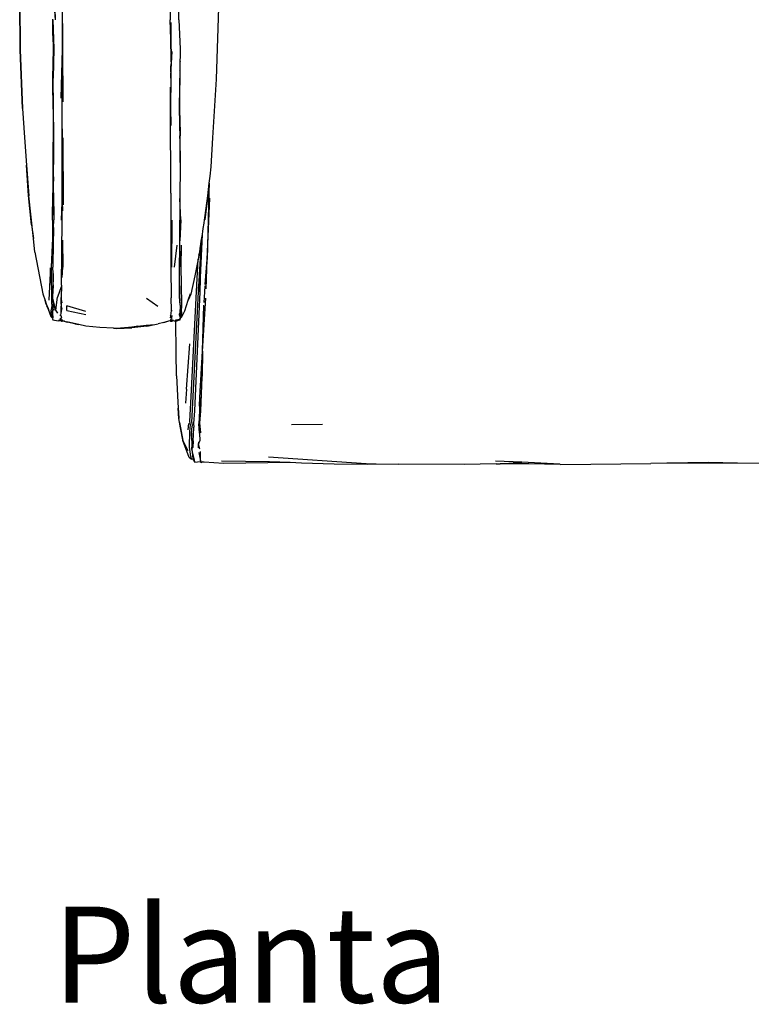
# Model space of a CAD drawing. Units: millimetres. Extents: x 836 to 4169, y 34 to 1669.
# Drawn here: x 837 to 1206, y 34 to 531 of the extents above; entities that cross this region are included whole.
import ezdxf

# ---------------------------------------------------------------- set-up
doc = ezdxf.new("R2010")
doc.units = ezdxf.units.MM
doc.layers.add('Edges', color=7, linetype='Continuous')
doc.styles.get("Standard").update_dxf_attribs({"font": 'verdana.ttf'})

# ---------------------------------------------------------------- blocks, each defined once
blk = doc.blocks.new('salon sink chair PL')
at = {"layer": 'Edges'}
for p, q in [((1255.34, -104.59), (1255.05, -148.8)), ((1259.44, -148.74), (1259.76, -104.53)), ((1197.22, -148.78), (1196, -119.27)), ((1200.32, -119.34), (1200.74, -163.57)), ((1197.22, -148.78), (1196.1, -134.01)), ((1278.36, -178.78), (1279.74, -134.46)), ((1179.1, -139.72), (1179.37, -164.01)), ((1179.4, -164), (1179.1, -139.72)), ((1195.6, -148.49), (1195.59, -148.75)), ((1195.59, -148.75), (1195.85, -156.78)), ((1195.83, -148.75), (1195.83, -148.47)), ((1195.83, -148.75), (1196.27, -163.49)), ((1196.37, -163.48), (1195.83, -148.75)), ((1195.85, -156.78), (1195.83, -148.75)), ((1255.51, -163.53), (1255.05, -148.8)), ((1259.44, -148.74), (1259.97, -163.48)), ((1200.74, -163.57), (1200.68, -150.46)), ((1255.54, -158.49), (1255.59, -150.14)), ((1195.85, -156.78), (1196.06, -163.49)), ((1255.18, -157.09), (1255.3, -169.95)), ((1255.51, -163.53), (1255.54, -158.49)), ((1196.06, -163.49), (1195.73, -178.22)), ((1196.37, -163.48), (1195.98, -178.22)), ((1196.27, -163.49), (1195.98, -178.22)), ((1200.01, -188.25), (1200.74, -163.57)), ((1200.74, -163.57), (1200.34, -193.04)), ((1200.74, -163.57), (1200.8, -190.1)), ((1255.42, -163.52), (1255.47, -164.62)), ((1255.5, -163.77), (1255.47, -163.52)), ((1255.5, -163.77), (1255.47, -164.62)), ((1255.51, -163.53), (1255.5, -163.77)), ((1259.97, -163.48), (1259.48, -192.95)), ((1179.4, -164), (1179.37, -164.01)), ((1179.37, -164.01), (1180.55, -193.54)), ((1180.55, -193.54), (1179.4, -164)), ((1255.39, -176.81), (1255.97, -164.71)), ((1255.45, -164.95), (1255.39, -176.81)), ((1255.47, -164.62), (1255.45, -164.95)), ((1255.23, -172.03), (1255.33, -178.26)), ((1260.03, -171.98), (1260.02, -171.8)), ((1260.07, -169.68), (1260.07, -169.86)), ((1195.73, -178.22), (1195.81, -186.88)), ((1195.81, -186.88), (1195.89, -178.22)), ((1196.26, -207.58), (1195.98, -178.22)), ((1255.33, -178.26), (1255.16, -193.01)), ((1255.33, -178.26), (1255.37, -177.36)), ((1255.37, -177.36), (1255.39, -176.81)), ((1255.37, -177.36), (1255.38, -178.24)), ((1259.89, -178.2), (1259.53, -192.93)), ((1259.83, -189.99), (1259.89, -178.2)), ((1259.97, -174.69), (1259.96, -174.41)), ((1254.94, -182.76), (1255.05, -199.97)), ((1276.59, -208.25), (1278.36, -178.78)), ((1195.81, -186.88), (1195.93, -201.06)), ((1180.55, -193.54), (1181.46, -208.18)), ((1196.01, -193.58), (1195.93, -201.06)), ((1200.34, -193.04), (1200.42, -214.46)), ((1255.38, -236.16), (1255.16, -193.01)), ((1255.22, -192.98), (1255.41, -202.17)), ((1259.48, -192.95), (1259.71, -201.32)), ((1259.53, -192.93), (1259.71, -201.32)), ((1259.74, -192.74), (1259.71, -201.32)), ((1259.74, -192.74), (1259.83, -189.99)), ((1259.74, -192.74), (1259.89, -201.17)), ((1259.82, -192.93), (1259.83, -189.99)), ((1259.92, -197.74), (1259.82, -192.93)), ((1259.92, -197.74), (1259.89, -201.17)), ((1260.03, -202.94), (1259.92, -197.74)), ((1195.93, -201.06), (1195.98, -205.94)), ((1196, -203.14), (1195.98, -205.94)), ((1259.71, -201.32), (1259.7, -202.1)), ((1259.7, -202.1), (1259.7, -202.42)), ((1259.7, -202.42), (1259.84, -207.38)), ((1259.89, -201.17), (1259.84, -207.38)), ((1259.89, -201.17), (1260, -207.37)), ((1260.03, -202.94), (1260, -207.37)), ((1260.13, -207.56), (1260.03, -202.94)), ((1181.46, -208.18), (1182.53, -222.07)), ((1195.98, -205.94), (1195.99, -207.58)), ((1195.99, -207.58), (1195.98, -210.54)), ((1196.14, -236.09), (1196.26, -207.58)), ((1200.51, -236.18), (1200.73, -203.82)), ((1200.86, -208.26), (1200.97, -242.14)), ((1255.1, -207.73), (1255.1, -207.6)), ((1259.82, -207.58), (1259.84, -207.48)), ((1259.84, -208.63), (1259.82, -207.58)), ((1259.84, -207.48), (1259.84, -207.38)), ((1259.84, -207.48), (1259.84, -207.55)), ((1259.84, -208.63), (1259.84, -207.55)), ((1260.05, -214.94), (1260, -207.37)), ((1260.05, -214.94), (1260.13, -207.56)), ((1275.68, -222.99), (1276.59, -208.25)), ((1195.98, -210.54), (1195.92, -220.55)), ((1196.04, -232.56), (1195.98, -210.54)), ((1259.84, -208.63), (1259.99, -220.82)), ((1200.42, -214.46), (1200.51, -236.18)), ((1259.99, -220.82), (1260.05, -215.01)), ((1260.05, -215.01), (1260.05, -214.94)), ((1183.54, -237.48), (1182.53, -222.07)), ((1182.53, -222.07), (1183.72, -237.55)), ((1195.92, -220.55), (1195.84, -236.08)), ((1195.99, -235.79), (1195.92, -220.55)), ((1260, -221.99), (1259.96, -238.99)), ((1259.99, -220.82), (1260, -221.99)), ((1275.13, -227.58), (1275.68, -222.99)), ((1196.11, -228.03), (1196.04, -232.56)), ((1274.69, -231.22), (1275.13, -227.58)), ((1196.04, -232.56), (1195.99, -235.79)), ((1196.05, -236.08), (1196.04, -232.56)), ((1274.3, -234.42), (1274.69, -231.22)), ((1274.69, -231.22), (1274.59, -235.67)), ((1185, -252.14), (1183.54, -237.48)), ((1186, -259.12), (1183.72, -237.55)), ((1195.63, -249.76), (1195.84, -236.08)), ((1195.84, -236.08), (1196.26, -249.73)), ((1195.99, -236.08), (1195.99, -235.79)), ((1196.14, -236.09), (1196.26, -249.73)), ((1200.51, -236.18), (1200.05, -249.85)), ((1200.82, -245.06), (1200.51, -236.18)), ((1200.52, -249.87), (1200.51, -236.18)), ((1255.38, -236.16), (1255.33, -273.64)), ((1271.96, -252.29), (1273.92, -237.62)), ((1273.92, -237.62), (1272.42, -249.7)), ((1274.59, -235.67), (1273.63, -269.6)), ((1273.92, -237.62), (1274.3, -234.42)), ((1274.28, -235.58), (1274.27, -235.63)), ((1274.28, -235.58), (1274.3, -234.42)), ((1259.96, -238.99), (1259.93, -249.76)), ((1260.41, -249.71), (1259.96, -238.99)), ((1273.63, -269.6), (1275.04, -238.69)), ((1185, -252.14), (1186, -259.12)), ((1195.63, -249.76), (1195.63, -262.39)), ((1195.63, -262.39), (1196.3, -249.77)), ((1196.22, -253.47), (1196.3, -249.77)), ((1196.3, -249.77), (1196.26, -249.73)), ((1200.27, -282.64), (1200.52, -249.87)), ((1255.86, -273.61), (1256.04, -249.99)), ((1256.04, -249.92), (1256.04, -249.82)), ((1256.04, -249.99), (1256.04, -249.92)), ((1260.41, -249.71), (1259.92, -260.22)), ((1259.92, -260.22), (1259.93, -249.76)), ((1271.5, -255.41), (1271.88, -253.04)), ((1271.88, -253.04), (1271.96, -252.29)), ((1196.22, -253.47), (1195.87, -271.63)), ((1196.12, -262.44), (1196.22, -253.47)), ((1270.04, -286.02), (1271.24, -257.03)), ((1270.72, -260.48), (1271.24, -257.03)), ((1271.24, -257.03), (1271.5, -255.41)), ((1186.72, -265.95), (1186, -259.12)), ((1195.18, -273.43), (1195.63, -262.39)), ((1195.63, -262.39), (1195.76, -267.18)), ((1195.76, -267.18), (1195.9, -262.37)), ((1195.87, -271.63), (1196.12, -262.44)), ((1200.7, -259.89), (1200.94, -273.58)), ((1257.17, -273.57), (1258.52, -262.46)), ((1259.88, -263.74), (1259.91, -262.43)), ((1259.91, -262.43), (1259.92, -260.22)), ((1260.63, -262.47), (1260.35, -273.38)), ((1270.72, -260.48), (1270.04, -286.02)), ((1270.2, -263.96), (1270.5, -261.97)), ((1270.31, -269.23), (1270.5, -261.97)), ((1270.5, -261.97), (1270.72, -260.48)), ((1186.72, -265.95), (1190.81, -287.06)), ((1195.76, -267.18), (1195.87, -271.63)), ((1259.67, -273.5), (1259.88, -263.74)), ((1260.35, -273.38), (1259.88, -263.74)), ((1269.53, -267.43), (1269.14, -269.43)), ((1269.53, -267.43), (1269.9, -265.93)), ((1269.83, -265.98), (1269.53, -267.43)), ((1269.9, -265.93), (1270.2, -263.96)), ((1270.31, -269.23), (1270.2, -263.96)), ((1195.87, -271.63), (1195.84, -273.51)), ((1269.14, -269.43), (1267.45, -277.89)), ((1268.37, -285.78), (1269.14, -269.43)), ((1269.79, -277.42), (1270.31, -269.23)), ((1270.04, -286.02), (1270.31, -269.23)), ((1272.58, -282.23), (1273.63, -269.6)), ((1273.22, -284.45), (1273.63, -269.6)), ((1194.4, -276.82), (1194.26, -279.82)), ((1194.54, -273.93), (1194.4, -276.76)), ((1194.4, -276.76), (1194.4, -276.82)), ((1195.26, -292.29), (1195.18, -273.43)), ((1195.91, -276.66), (1195.84, -273.51)), ((1195.91, -276.66), (1195.9, -285.35)), ((1196.01, -280.65), (1195.91, -276.66)), ((1200.55, -278.76), (1200.94, -273.58)), ((1255.33, -273.64), (1255.44, -288.94)), ((1259.68, -277.28), (1259.67, -273.5)), ((1259.81, -288.41), (1259.68, -277.28)), ((1259.7, -288.68), (1259.68, -277.28)), ((1260.35, -273.38), (1260.61, -282.3)), ((1267.45, -277.89), (1265.4, -287.22)), ((1269.57, -280.88), (1269.79, -277.45)), ((1269.79, -277.42), (1269.79, -277.45)), ((1194.26, -279.93), (1193.8, -290.13)), ((1194.26, -279.82), (1194.26, -279.93)), ((1195.96, -281.93), (1196.01, -280.65)), ((1196, -283.37), (1195.96, -281.93)), ((1196.05, -282.4), (1196, -283.37)), ((1196.05, -282.4), (1196.01, -280.65)), ((1200.27, -282.64), (1199.98, -288.84)), ((1260.61, -282.3), (1260.79, -292.34)), ((1269.33, -284.62), (1269.57, -280.92)), ((1269.57, -280.92), (1269.57, -280.88)), ((1272.42, -285.96), (1272.61, -283.02)), ((1190.81, -287.06), (1191.94, -290.44)), ((1191.31, -288.41), (1191.06, -287.58)), ((1195.9, -285.35), (1195.73, -288.56)), ((1196, -283.37), (1195.9, -285.35)), ((1199.97, -283.47), (1198.21, -288.74)), ((1264.09, -290.26), (1265.19, -286.75)), ((1265.4, -287.22), (1264.09, -290.26)), ((1265.62, -338.7), (1268.37, -285.78)), ((1265.86, -351.86), (1269.25, -285.93)), ((1270.04, -286.02), (1267.2, -346.04)), ((1269.26, -285.7), (1269.25, -285.93)), ((1269.26, -285.7), (1269.33, -284.68)), ((1269.33, -284.68), (1269.33, -284.62)), ((1272.17, -291.34), (1272.42, -285.96)), ((1192.51, -292.29), (1191.94, -290.44)), ((1191.94, -290.44), (1192.68, -292.65)), ((1192.51, -292.29), (1192.68, -292.65)), ((1193.23, -293.89), (1192.6, -292.15)), ((1192.68, -292.65), (1192.82, -292.99)), ((1192.82, -292.99), (1194.9, -298.54)), ((1193.23, -293.89), (1192.82, -292.99)), ((1195.26, -292.29), (1195.11, -294.63)), ((1197.4, -295.16), (1195.73, -288.56)), ((1195.73, -288.56), (1196.03, -292.56)), ((1196.02, -294.57), (1196.03, -292.56)), ((1197.4, -295.16), (1196.03, -292.56)), ((1197.4, -295.16), (1198.21, -288.74)), ((1199.93, -289.86), (1199.88, -290.89)), ((1200, -288.93), (1199.93, -289.86)), ((1200, -288.93), (1199.98, -288.84)), ((1200.11, -290.49), (1200, -288.93)), ((1200.51, -291.54), (1200, -288.93)), ((1200, -290.16), (1200, -288.93)), ((1200.03, -292.17), (1200, -290.16)), ((1200.09, -295.95), (1200.26, -292.65)), ((1200.12, -290.65), (1200.11, -290.49)), ((1200.26, -292.65), (1200.12, -290.65)), ((1243.02, -289.16), (1248.86, -293.24)), ((1255.7, -295.18), (1255.44, -288.94)), ((1259.81, -290.2), (1259.7, -288.68)), ((1259.87, -289.41), (1259.81, -288.41)), ((1259.87, -289.41), (1259.81, -290.2)), ((1259.85, -290.71), (1259.81, -290.2)), ((1259.89, -289.9), (1259.85, -290.71)), ((1259.99, -292.68), (1259.85, -290.71)), ((1259.89, -289.9), (1259.87, -289.41)), ((1259.99, -292.68), (1259.88, -296.67)), ((1260.03, -292.3), (1259.89, -289.9)), ((1259.99, -292.68), (1260.03, -292.3)), ((1260.79, -292.34), (1260.54, -296.19)), ((1262.42, -295.59), (1264.09, -290.26)), ((1271.24, -315.96), (1272.97, -289.24)), ((1271.24, -315.96), (1272.04, -292.72)), ((1193.23, -293.89), (1193.61, -294.92)), ((1194.9, -298.54), (1193.61, -294.92)), ((1194.77, -297.05), (1195.11, -294.63)), ((1196.02, -294.67), (1194.77, -297.05)), ((1195.88, -296.07), (1194.77, -297.05)), ((1194.77, -297.05), (1195.29, -298.5)), ((1195.11, -294.63), (1196.02, -294.57)), ((1195.52, -298), (1195.62, -297.57)), ((1195.61, -297.45), (1195.73, -297.18)), ((1195.61, -297.45), (1195.62, -297.57)), ((1195.62, -297.57), (1195.67, -297.65)), ((1195.66, -297.73), (1195.67, -297.65)), ((1195.66, -297.73), (1195.71, -297.93)), ((1195.73, -297.18), (1195.67, -297.65)), ((1195.83, -298.09), (1195.71, -297.93)), ((1195.77, -296.88), (1195.72, -297.09)), ((1195.72, -297.09), (1195.72, -297.12)), ((1195.72, -297.12), (1195.73, -297.18)), ((1195.77, -296.88), (1195.88, -296.07)), ((1195.88, -296.07), (1196.02, -295.04)), ((1196.02, -294.67), (1196.02, -294.57)), ((1196.02, -295.04), (1196.02, -294.67)), ((1197.4, -295.16), (1196.02, -295.04)), ((1198.4, -296.74), (1197.4, -295.16)), ((1199.42, -297.62), (1199.85, -297.98)), ((1199.85, -297.98), (1199.91, -297.69)), ((1199.91, -297.69), (1200.1, -296.76)), ((1199.91, -297.69), (1199.94, -297.77)), ((1200.09, -295.95), (1200.05, -293.14)), ((1200.1, -296.76), (1200.09, -295.95)), ((1200.1, -296.76), (1200.52, -294)), ((1212.54, -295.88), (1202.83, -292.99)), ((1202.94, -295.45), (1202.83, -292.99)), ((1202.94, -295.45), (1212.39, -297.4)), ((1255.32, -298.16), (1254.94, -297.75)), ((1255.32, -298.16), (1255.71, -295.45)), ((1255.7, -295.18), (1255.63, -295.67)), ((1255.71, -295.45), (1255.7, -295.18)), ((1255.8, -297.86), (1255.73, -299.1)), ((1259.64, -297.82), (1259.7, -297.5)), ((1259.64, -297.82), (1259.87, -298.2)), ((1259.7, -297.5), (1259.76, -297.21)), ((1259.87, -297.9), (1259.7, -297.5)), ((1259.76, -297.21), (1259.88, -296.67)), ((1259.76, -297.21), (1260.07, -297.3)), ((1260.07, -298.6), (1259.87, -297.9)), ((1259.87, -298.2), (1259.87, -297.9)), ((1260.11, -297.59), (1259.98, -297.92)), ((1260.54, -296.19), (1260.07, -297.3)), ((1260.17, -297.43), (1260.07, -297.3)), ((1260.68, -296.1), (1260.17, -297.43)), ((1260.29, -297.58), (1260.17, -297.43)), ((1260.17, -297.95), (1260.25, -297.7)), ((1260.24, -297.96), (1260.31, -297.75)), ((1260.29, -297.58), (1260.74, -296.22)), ((1260.35, -297.64), (1260.29, -297.58)), ((1260.35, -297.78), (1260.29, -297.97)), ((1260.35, -297.64), (1260.73, -296.45)), ((1260.39, -297.69), (1260.35, -297.64)), ((1260.72, -296.76), (1260.39, -297.69)), ((1260.49, -297.82), (1260.39, -297.69)), ((1260.47, -297.88), (1260.44, -297.99)), ((1260.7, -297.14), (1260.49, -297.82)), ((1260.66, -298.03), (1260.49, -297.82)), ((1260.7, -297.14), (1260.66, -298.03)), ((1260.72, -296.76), (1260.7, -297.14)), ((1260.73, -296.45), (1260.72, -296.76)), ((1260.74, -296.22), (1260.73, -296.45)), ((1260.75, -296.06), (1260.74, -296.22)), ((1260.85, -298.65), (1262.42, -295.59)), ((1194.93, -298.58), (1194.9, -298.54)), ((1194.99, -298.59), (1194.93, -298.58)), ((1195.29, -298.5), (1194.99, -298.59)), ((1194.99, -298.59), (1195.18, -298.69)), ((1194.99, -298.59), (1195.25, -298.85)), ((1195.18, -298.69), (1195.15, -298.62)), ((1195.25, -298.85), (1195.18, -298.69)), ((1195.18, -298.69), (1195.34, -298.77)), ((1195.31, -299), (1195.25, -298.85)), ((1195.25, -298.85), (1195.44, -299.01)), ((1195.37, -298.32), (1195.29, -298.5)), ((1195.29, -298.5), (1195.59, -298.64)), ((1195.34, -298.77), (1195.29, -298.65)), ((1195.31, -299), (1195.56, -299.18)), ((1195.44, -299.01), (1195.34, -298.77)), ((1195.34, -298.77), (1195.81, -298.98)), ((1195.37, -298.32), (1195.36, -298.29)), ((1195.37, -298.32), (1195.52, -298)), ((1195.59, -298.64), (1195.42, -298.39)), ((1195.56, -299.18), (1195.44, -299.01)), ((1195.75, -299.42), (1195.56, -299.18)), ((1195.56, -299.18), (1195.72, -299.25)), ((1195.59, -298.64), (1195.76, -298.68)), ((1195.81, -298.98), (1195.64, -298.72)), ((1195.71, -299.57), (1195.75, -299.42)), ((1195.71, -299.57), (1195.9, -300.12)), ((1195.72, -299.25), (1195.78, -299.15)), ((1195.75, -299.31), (1195.72, -299.25)), ((1195.75, -298.07), (1195.81, -298.29)), ((1195.75, -299.31), (1195.78, -299.15)), ((1195.79, -299.33), (1195.75, -299.31)), ((1195.75, -299.42), (1195.79, -299.33)), ((1195.81, -298.29), (1195.76, -298.68)), ((1195.76, -298.68), (1195.87, -298.72)), ((1195.76, -298.68), (1195.77, -298.72)), ((1195.77, -298.72), (1195.85, -298.76)), ((1195.77, -298.72), (1195.81, -298.98)), ((1195.78, -299.15), (1195.83, -299.07)), ((1195.79, -299.33), (1195.85, -299.17)), ((1195.83, -298.09), (1195.81, -298.29)), ((1195.81, -298.29), (1195.86, -298.47)), ((1195.81, -298.98), (1195.87, -298.79)), ((1195.82, -299.02), (1195.81, -298.98)), ((1195.81, -298.98), (1195.85, -299.04)), ((1195.85, -299.04), (1195.82, -299.02)), ((1195.88, -298.18), (1195.83, -298.09)), ((1195.85, -299.04), (1195.83, -299.07)), ((1195.83, -299.07), (1195.85, -299.17)), ((1195.85, -298.76), (1195.87, -298.72)), ((1195.85, -298.76), (1195.87, -298.79)), ((1195.85, -299.17), (1195.89, -299.06)), ((1195.88, -298.18), (1195.86, -298.47)), ((1195.89, -298.55), (1195.86, -298.47)), ((1195.87, -298.67), (1195.89, -298.55)), ((1195.87, -298.72), (1195.87, -298.67)), ((1195.87, -298.72), (1195.99, -298.76)), ((1195.87, -298.79), (1195.9, -298.83)), ((1195.93, -298.29), (1195.88, -298.18)), ((1195.89, -298.55), (1195.93, -298.29)), ((1195.89, -299.06), (1195.9, -299.02)), ((1195.9, -298.83), (1195.94, -298.9)), ((1195.9, -298.83), (1195.9, -299.02)), ((1195.9, -299.02), (1195.94, -298.9)), ((1195.9, -300.12), (1198.47, -300.6)), ((1196.06, -298.55), (1195.93, -298.29)), ((1195.94, -298.9), (1195.99, -298.76)), ((1195.99, -298.76), (1196.06, -298.55)), ((1198.47, -300.6), (1199.17, -300.46)), ((1198.86, -300.33), (1199.14, -300.39)), ((1199.14, -300.39), (1198.91, -300.29)), ((1199.67, -300.27), (1199.07, -300.2)), ((1199.23, -300.38), (1199.14, -300.39)), ((1199.35, -300.49), (1199.17, -300.46)), ((1199.84, -300.41), (1199.35, -300.49)), ((1199.35, -300.49), (1200.03, -300.59)), ((1199.53, -299.34), (1199.45, -299.68)), ((1199.45, -299.78), (1199.82, -300.16)), ((1199.63, -300.38), (1199.73, -300.32)), ((1199.82, -300.16), (1199.67, -300.27)), ((1199.67, -300.27), (1199.73, -300.32)), ((1199.67, -300.27), (1199.93, -300.27)), ((1199.73, -300.32), (1199.77, -300.35)), ((1199.77, -300.35), (1199.81, -300.34)), ((1199.77, -300.35), (1199.84, -300.34)), ((1199.85, -297.98), (1199.79, -298.25)), ((1199.84, -300.34), (1199.81, -300.34)), ((1199.81, -300.34), (1199.84, -300.41)), ((1199.82, -300.16), (1199.93, -300.27)), ((1199.84, -300.34), (1199.99, -300.32)), ((1199.84, -300.41), (1200.07, -300.39)), ((1199.84, -300.41), (1200.03, -300.59)), ((1199.85, -297.98), (1200.25, -298.95)), ((1199.93, -300.27), (1199.95, -300.25)), ((1199.99, -300.32), (1199.93, -300.27)), ((1200.07, -299.98), (1199.95, -300.25)), ((1199.95, -300.25), (1200.11, -300.04)), ((1199.95, -300.25), (1199.99, -300.04)), ((1199.99, -300.04), (1200.02, -299.9)), ((1200.07, -299.98), (1199.99, -300.04)), ((1200.03, -300.32), (1199.99, -300.32)), ((1200.02, -299.9), (1200.25, -298.95)), ((1200.02, -299.9), (1200.07, -299.98)), ((1200.03, -300.32), (1200.11, -300.04)), ((1200.03, -300.32), (1200.19, -300.29)), ((1200.07, -300.39), (1200.03, -300.32)), ((1200.16, -300.54), (1200.03, -300.59)), ((1200.03, -300.59), (1200.34, -300.93)), ((1200.1, -299.88), (1200.07, -299.98)), ((1200.07, -299.98), (1200.11, -300.04)), ((1200.07, -300.39), (1200.31, -300.37)), ((1200.24, -300.51), (1200.07, -300.39)), ((1200.11, -300.04), (1200.16, -300.13)), ((1200.19, -300.29), (1200.16, -300.13)), ((1200.16, -300.13), (1200.24, -300.26)), ((1200.24, -300.51), (1200.16, -300.54)), ((1200.16, -300.54), (1200.28, -300.7)), ((1200.19, -300.29), (1200.24, -300.26)), ((1200.24, -300.26), (1200.3, -300.28)), ((1200.25, -300.54), (1200.24, -300.51)), ((1200.33, -300.55), (1200.24, -300.51)), ((1200.28, -300.7), (1200.25, -300.54)), ((1200.33, -300.62), (1200.25, -300.54)), ((1200.33, -300.66), (1200.28, -300.7)), ((1200.28, -300.7), (1200.34, -300.74)), ((1200.3, -300.03), (1200.29, -299.93)), ((1200.3, -300.03), (1200.3, -300.28)), ((1200.3, -300.28), (1200.31, -300.37)), ((1200.31, -300.37), (1200.37, -300.36)), ((1200.31, -300.37), (1200.33, -300.55)), ((1200.37, -300.39), (1200.33, -300.55)), ((1200.33, -300.55), (1200.39, -300.54)), ((1200.52, -300.55), (1200.33, -300.62)), ((1200.33, -300.55), (1200.33, -300.62)), ((1200.33, -300.62), (1200.33, -300.66)), ((1200.33, -300.66), (1200.34, -300.74)), ((1200.34, -300.74), (1200.41, -300.79)), ((1200.34, -300.74), (1200.34, -300.93)), ((1200.52, -300.87), (1200.34, -300.93)), ((1200.44, -299.95), (1200.37, -300.36)), ((1200.37, -300.36), (1200.49, -300.34)), ((1200.37, -300.36), (1200.47, -300.42)), ((1200.37, -300.36), (1200.37, -300.39)), ((1200.39, -300.54), (1200.47, -300.42)), ((1200.54, -300.51), (1200.39, -300.54)), ((1200.43, -300.8), (1200.52, -300.87)), ((1200.47, -300.42), (1200.49, -300.34)), ((1200.47, -300.42), (1200.57, -300.45)), ((1200.49, -300.34), (1200.68, -300.14)), ((1201.51, -300.75), (1200.52, -300.87)), ((1201.65, -300.79), (1200.52, -300.87)), ((1200.59, -300.4), (1200.58, -300.38)), ((1200.84, -300.46), (1200.66, -300.49)), ((1200.66, -300.49), (1201.51, -300.75)), ((1201.18, -300.58), (1201.59, -300.72)), ((1201.59, -300.72), (1201.51, -300.75)), ((1201.51, -300.75), (1201.65, -300.79)), ((1201.63, -300.74), (1201.59, -300.72)), ((1201.65, -300.79), (1201.63, -300.74)), ((1201.68, -300.75), (1201.65, -300.79)), ((1201.65, -300.79), (1202, -300.9)), ((1202, -300.9), (1202.98, -301.28)), ((1202, -300.9), (1202.87, -301.16)), ((1208.97, -302.47), (1202.87, -301.16)), ((1206.84, -302.16), (1202.98, -301.28)), ((1206.84, -302.16), (1208.97, -302.47)), ((1212.55, -303.23), (1208.97, -302.47)), ((1238.72, -303.34), (1242.92, -302.87)), ((1242.92, -302.87), (1247.23, -302.38)), ((1243.17, -303.23), (1247.23, -302.38)), ((1247.23, -302.38), (1249, -302.18)), ((1251.75, -301.44), (1249, -302.18)), ((1254.92, -300.58), (1251.75, -301.44)), ((1251.75, -301.44), (1252.91, -301.2)), ((1254.92, -300.58), (1252.91, -301.2)), ((1254.96, -300.62), (1254.92, -300.58)), ((1255.05, -300.59), (1254.96, -300.62)), ((1255.07, -300.61), (1254.96, -300.62)), ((1255.03, -300.69), (1254.96, -300.62)), ((1255.07, -300.61), (1255.03, -300.69)), ((1255.03, -300.69), (1255.2, -300.76)), ((1255.21, -300.54), (1255.07, -300.61)), ((1255.13, -300.65), (1255.07, -300.61)), ((1255.2, -300.76), (1255.13, -300.65)), ((1255.2, -299.04), (1255.32, -298.16)), ((1255.2, -300.76), (1255.27, -300.85)), ((1255.26, -300.53), (1255.21, -300.54)), ((1255.22, -300.48), (1255.26, -300.53)), ((1255.26, -299.33), (1255.58, -299.17)), ((1255.41, -300.44), (1255.26, -300.53)), ((1255.26, -300.53), (1255.39, -300.69)), ((1255.58, -300.37), (1255.27, -299.67)), ((1255.31, -300.79), (1255.27, -300.85)), ((1255.33, -300.84), (1255.27, -300.85)), ((1255.32, -298.16), (1255.48, -298.52)), ((1255.39, -300.84), (1255.33, -300.84)), ((1255.33, -300.84), (1255.38, -300.87)), ((1255.39, -300.69), (1255.36, -300.73)), ((1255.38, -300.87), (1255.41, -300.86)), ((1255.45, -300.6), (1255.39, -300.69)), ((1255.39, -300.69), (1255.52, -300.78)), ((1255.39, -300.84), (1255.45, -300.89)), ((1255.45, -300.84), (1255.39, -300.84)), ((1255.45, -300.43), (1255.41, -300.44)), ((1255.41, -300.44), (1255.42, -300.48)), ((1255.46, -300.47), (1255.41, -300.44)), ((1255.42, -300.48), (1255.45, -300.43)), ((1255.42, -300.48), (1255.45, -300.6)), ((1255.52, -300.42), (1255.45, -300.43)), ((1255.47, -300.57), (1255.45, -300.6)), ((1255.45, -300.6), (1255.51, -300.75)), ((1255.45, -300.84), (1255.45, -300.6)), ((1255.51, -300.84), (1255.45, -300.84)), ((1255.5, -300.89), (1255.45, -300.84)), ((1255.52, -300.42), (1255.46, -300.47)), ((1255.46, -300.47), (1255.51, -300.51)), ((1255.46, -300.47), (1255.47, -300.57)), ((1255.47, -300.57), (1255.51, -300.51)), ((1255.48, -298.52), (1255.58, -299.17)), ((1255.48, -298.52), (1255.73, -299.1)), ((1255.51, -300.84), (1255.5, -300.89)), ((1255.55, -300.96), (1255.5, -300.89)), ((1255.51, -300.51), (1255.55, -300.45)), ((1255.63, -300.48), (1255.51, -300.75)), ((1255.51, -300.51), (1255.54, -300.48)), ((1255.51, -300.75), (1255.52, -300.81)), ((1255.52, -300.78), (1255.51, -300.84)), ((1255.52, -300.81), (1255.51, -300.84)), ((1255.51, -300.84), (1255.62, -300.81)), ((1255.52, -300.42), (1255.56, -300.41)), ((1255.55, -300.45), (1255.52, -300.42)), ((1255.65, -300.74), (1255.52, -300.81)), ((1255.54, -300.48), (1255.63, -300.48)), ((1255.59, -300.4), (1255.55, -300.45)), ((1255.55, -300.45), (1255.56, -300.41)), ((1255.63, -300.48), (1255.55, -300.45)), ((1255.71, -300.79), (1255.55, -300.96)), ((1255.62, -300.81), (1255.55, -300.96)), ((1255.58, -300.37), (1255.56, -300.41)), ((1255.59, -300.4), (1255.56, -300.41)), ((1255.58, -299.17), (1255.73, -299.1)), ((1255.65, -300.74), (1255.62, -300.81)), ((1255.62, -300.81), (1255.71, -300.79)), ((1255.69, -300.64), (1255.63, -300.48)), ((1255.69, -300.64), (1255.65, -300.74)), ((1255.69, -300.64), (1255.74, -300.5)), ((1255.85, -300.55), (1255.69, -300.64)), ((1255.85, -300.55), (1255.71, -300.79)), ((1255.71, -300.79), (1255.95, -300.72)), ((1255.73, -299.1), (1256.07, -299.39)), ((1255.74, -300.5), (1255.76, -300.42)), ((1255.74, -300.5), (1255.82, -300.51)), ((1255.76, -300.42), (1255.78, -300.37)), ((1255.82, -300.51), (1255.76, -300.42)), ((1255.89, -300.49), (1255.76, -300.42)), ((1255.78, -300.37), (1255.79, -300.32)), ((1255.84, -300.38), (1255.78, -300.37)), ((1255.79, -300.32), (1255.83, -300.21)), ((1255.79, -300.32), (1255.86, -300.35)), ((1255.85, -300.55), (1255.82, -300.51)), ((1255.83, -300.21), (1255.99, -299.7)), ((1255.86, -300.35), (1255.83, -300.21)), ((1255.86, -300.35), (1255.84, -300.38)), ((1255.88, -300.52), (1255.85, -300.55)), ((1255.86, -300.58), (1255.85, -300.55)), ((1255.86, -300.35), (1255.88, -300.42)), ((1255.86, -300.35), (1256.03, -300.42)), ((1255.86, -300.58), (1255.88, -300.52)), ((1255.95, -300.72), (1255.86, -300.58)), ((1255.89, -300.49), (1255.88, -300.42)), ((1255.88, -300.42), (1255.93, -300.48)), ((1255.88, -300.52), (1255.93, -300.48)), ((1255.95, -300.52), (1255.88, -300.52)), ((1255.93, -300.48), (1255.89, -300.49)), ((1255.98, -300.45), (1255.93, -300.48)), ((1255.95, -300.72), (1256.11, -300.54)), ((1256.03, -300.42), (1255.98, -300.45)), ((1255.98, -300.45), (1255.99, -300.5)), ((1255.98, -300.45), (1256.03, -300.46)), ((1256.03, -300.42), (1256.1, -300.25)), ((1256.06, -300.4), (1256.03, -300.42)), ((1256.03, -300.46), (1256.14, -300.5)), ((1256.09, -300.41), (1256.06, -300.4)), ((1256.12, -300.37), (1256.09, -300.41)), ((1256.21, -300.42), (1256.09, -300.41)), ((1256.23, -300.3), (1256.12, -300.37)), ((1256.14, -300.5), (1256.21, -300.42)), ((1256.14, -300.5), (1257.07, -300.65)), ((1256.21, -300.42), (1256.25, -300.38)), ((1256.25, -300.38), (1256.3, -300.33)), ((1256.52, -300.42), (1256.25, -300.38)), ((1256.66, -300.48), (1256.52, -300.42)), ((1257.07, -300.65), (1257.12, -300.64)), ((1257.12, -300.64), (1257.28, -300.66)), ((1257.37, -300.64), (1257.28, -300.66)), ((1257.37, -300.64), (1257.92, -300.64)), ((1257.63, -300.38), (1257.92, -300.33)), ((1257.92, -300.41), (1257.83, -300.44)), ((1257.92, -300.33), (1257.91, -300.18)), ((1258.58, -300.23), (1257.92, -300.41)), ((1258.58, -300.23), (1257.92, -300.33)), ((1257.92, -300.41), (1257.92, -300.33)), ((1257.92, -300.46), (1257.92, -300.41)), ((1257.92, -300.46), (1258.08, -300.5)), ((1257.92, -300.64), (1258.57, -300.63)), ((1258.01, -316.77), (1257.92, -300.64)), ((1258.17, -300.49), (1258.08, -300.5)), ((1258.87, -300.35), (1258.17, -300.49)), ((1258.17, -300.49), (1258.26, -300.42)), ((1258.78, -300.43), (1258.17, -300.49)), ((1259.91, -300.28), (1258.57, -300.63)), ((1258.57, -300.63), (1258.78, -300.43)), ((1258.81, -300.17), (1258.58, -300.23)), ((1258.78, -300.43), (1258.87, -300.35)), ((1259.11, -300.4), (1258.78, -300.43)), ((1259.07, -300.15), (1258.81, -300.17)), ((1258.91, -300.31), (1258.87, -300.35)), ((1258.91, -300.31), (1259.07, -300.15)), ((1259.57, -300.21), (1258.91, -300.31)), ((1259.15, -300.08), (1259.07, -300.15)), ((1259.34, -300.11), (1259.15, -300.08)), ((1259.4, -300.1), (1259.34, -300.11)), ((1259.4, -300.1), (1259.45, -300.05)), ((1259.4, -300.1), (1259.5, -300.14)), ((1259.63, -300.07), (1259.45, -300.05)), ((1259.57, -300.21), (1259.5, -300.14)), ((1259.62, -300.19), (1259.57, -300.21)), ((1259.57, -300.21), (1259.6, -300.2)), ((1259.63, -300.07), (1259.62, -300.19)), ((1259.62, -300.19), (1259.67, -300.2)), ((1259.64, -300.03), (1259.63, -300.07)), ((1259.75, -300.09), (1259.63, -300.07)), ((1259.67, -300.2), (1259.75, -300.17)), ((1259.91, -300.28), (1259.67, -300.2)), ((1259.75, -300.09), (1259.75, -300.02)), ((1259.8, -300.08), (1259.75, -300.09)), ((1259.75, -300.13), (1259.8, -300.08)), ((1259.75, -300.09), (1259.75, -300.13)), ((1259.75, -300.17), (1259.75, -300.13)), ((1259.8, -300.01), (1259.8, -300.08)), ((1259.8, -300.08), (1259.88, -300.07)), ((1259.87, -298.2), (1259.86, -298.23)), ((1259.87, -298.2), (1260.07, -298.6)), ((1259.87, -300.01), (1259.88, -300.07)), ((1259.88, -300.07), (1260.05, -299.99)), ((1259.88, -300.07), (1259.91, -300.28)), ((1259.89, -299.52), (1259.93, -299.53)), ((1259.94, -299.41), (1259.93, -299.53)), ((1260.05, -299.99), (1259.93, -299.53)), ((1259.93, -299.53), (1260.1, -299.59)), ((1259.95, -299.37), (1259.94, -299.41)), ((1260.01, -299.4), (1259.94, -299.41)), ((1259.96, -299.33), (1259.95, -299.37)), ((1260.01, -299.4), (1259.95, -299.37)), ((1260.02, -299.37), (1259.95, -299.37)), ((1260.07, -298.6), (1259.96, -299.33)), ((1259.96, -299.33), (1260.02, -299.37)), ((1260.02, -299.37), (1260.01, -299.4)), ((1260.1, -299.46), (1260.38, -298.93)), ((1260.26, -299.28), (1260.1, -299.59)), ((1260.1, -299.46), (1260.26, -299.28)), ((1260.1, -299.59), (1260.1, -299.46)), ((1260.18, -298.86), (1260.15, -298.94)), ((1260.26, -299.28), (1260.85, -298.65)), ((1260.5, -298.86), (1260.26, -299.28)), ((1260.38, -298.93), (1260.66, -298.03)), ((1260.85, -298.65), (1260.66, -298.03)), ((1219.6, -304.05), (1212.55, -303.23)), ((1226.38, -304.34), (1219.6, -304.05)), ((1226.38, -304.34), (1227.96, -304.49)), ((1227.72, -304.4), (1226.38, -304.34)), ((1235.93, -303.8), (1227.96, -304.49)), ((1227.96, -304.49), (1235.73, -304.13)), ((1235.72, -303.67), (1238.72, -303.34)), ((1243.17, -303.23), (1235.73, -304.13)), ((1238.72, -303.34), (1235.93, -303.8)), ((1263.26, -335.14), (1265, -312.2)), ((1258.17, -328.43), (1258.01, -316.77)), ((1269.98, -339.21), (1271.24, -315.96)), ((1271.24, -315.96), (1271.2, -328.48)), ((1258.17, -328.43), (1258.93, -341.64)), ((1270.13, -332.43), (1269.94, -336.76)), ((1270.44, -345.98), (1271.19, -329)), ((1271.17, -328.7), (1271.2, -328.48)), ((1271.2, -328.76), (1271.17, -328.7)), ((1271.17, -328.95), (1271.2, -328.76)), ((1271.19, -329), (1271.17, -328.95)), ((1263.26, -335.14), (1262.82, -342.21)), ((1269.94, -336.76), (1269.8, -339.07)), ((1258.93, -341.64), (1259.01, -344.71)), ((1258.93, -341.64), (1259.4, -349.87)), ((1264.99, -351.31), (1265.62, -338.7)), ((1269.8, -339.07), (1269.64, -343.66)), ((1269.98, -339.21), (1269.85, -346.04)), ((1270.44, -345.98), (1269.98, -339.21)), ((1259.4, -349.87), (1259.01, -344.71)), ((1267.2, -346.04), (1266.75, -352.35)), ((1269.85, -346.04), (1269.4, -352.51)), ((1270, -352.31), (1270.44, -345.98)), ((1260.19, -354.51), (1259.4, -349.87)), ((1259.63, -351.97), (1259.4, -349.87)), ((1259.63, -351.97), (1261.37, -360.92)), ((1264.3, -352.45), (1263.97, -355.65)), ((1265.19, -353.02), (1264.99, -351.31)), ((1265.86, -351.86), (1266.05, -353.66)), ((1266.75, -352.35), (1266.94, -354.29)), ((1269.85, -357.33), (1269.4, -352.51)), ((1270.43, -356.98), (1270, -352.31)), ((1261.62, -361.42), (1260.19, -354.51)), ((1264.81, -364.36), (1264.92, -356.45)), ((1264.92, -356.45), (1265.19, -353.02)), ((1265.73, -358.85), (1265.84, -357.37)), ((1265.84, -357.28), (1266.05, -353.66)), ((1265.84, -357.28), (1265.84, -357.37)), ((1265.84, -357.37), (1265.86, -363.5)), ((1266.74, -358.09), (1266.94, -354.29)), ((1269.85, -357.33), (1270.01, -361.06)), ((1270.42, -357.13), (1270.43, -356.98)), ((1316.17, -352.94), (1331.84, -352.75)), ((1264.61, -369.59), (1261.37, -360.92)), ((1261.37, -360.92), (1261.62, -361.42)), ((1261.62, -361.42), (1263.92, -366.01)), ((1265.73, -358.85), (1265.86, -363.5)), ((1266.2, -361.92), (1266.2, -362.55)), ((1266.64, -361.09), (1266.41, -364.56)), ((1266.64, -361.09), (1266.74, -358.09)), ((1269.26, -362.9), (1269.46, -361.78)), ((1269.26, -362.9), (1269.67, -362)), ((1269.46, -361.78), (1269.49, -361.75)), ((1269.49, -361.75), (1269.47, -361.72)), ((1269.67, -362), (1269.98, -361.35)), ((1269.98, -361.35), (1270.01, -361.06)), ((1265.51, -369.07), (1264.81, -364.36)), ((1265.86, -363.5), (1265.88, -364.2)), ((1265.86, -365.34), (1265.89, -364.4)), ((1265.86, -365.34), (1266, -365.14)), ((1267.3, -370.78), (1265.86, -365.34)), ((1265.86, -365.34), (1266.47, -369.99)), ((1265.88, -364.2), (1265.88, -364.32)), ((1265.88, -364.32), (1265.89, -364.4)), ((1266, -365.14), (1265.89, -364.4)), ((1266, -365.14), (1266.32, -364.68)), ((1266.32, -364.68), (1266.2, -362.55)), ((1266.32, -364.68), (1266.41, -364.56)), ((1269.32, -364.73), (1269.26, -362.9)), ((1269.83, -364.63), (1269.26, -362.9)), ((1269.52, -366.97), (1270.23, -371.26)), ((1269.86, -364.87), (1269.83, -364.63)), ((1269.98, -365.36), (1269.86, -364.87)), ((1270.23, -371.26), (1270.26, -366.79)), ((1270.26, -366.79), (1270.29, -366.54)), ((1270.29, -366.54), (1270.27, -366.47)), ((1265.67, -370.4), (1264.61, -369.59)), ((1265.51, -369.07), (1265.67, -370.4)), ((1265.67, -370.4), (1266.38, -370.28)), ((1266.38, -370.28), (1266.65, -370.24)), ((1266.38, -370.28), (1266.4, -370.44)), ((1266.4, -370.44), (1267.46, -371.97)), ((1266.92, -370.61), (1266.4, -370.44)), ((1266.47, -369.99), (1266.65, -370.24)), ((1266.68, -370.19), (1266.65, -370.24)), ((1266.65, -370.24), (1266.92, -370.61)), ((1266.92, -370.61), (1266.95, -370.44)), ((1267.21, -370.74), (1267.2, -370.68)), ((1267.46, -371.97), (1267.3, -370.78)), ((1267.31, -371.65), (1267.3, -371.58)), ((1267.46, -371.97), (1267.31, -371.65)), ((1267.46, -371.97), (1270.19, -371.63)), ((1270.19, -371.63), (1270.34, -371.91)), ((1270.19, -371.63), (1270.29, -371.63)), ((1270.23, -371.26), (1270.47, -371.65)), ((1270.34, -371.91), (1270.29, -371.63)), ((1270.29, -371.63), (1270.36, -371.64)), ((1270.4, -371.64), (1270.34, -371.91)), ((1270.34, -371.91), (1270.36, -371.64)), ((1270.69, -371.99), (1270.34, -371.91)), ((1270.36, -371.64), (1270.4, -371.64)), ((1270.4, -371.64), (1270.47, -371.65)), ((1270.47, -371.65), (1270.69, -371.99)), ((1270.69, -371.99), (1271.16, -371.69)), ((1271.16, -371.69), (1271.28, -371.62)), ((1271.16, -371.69), (1272.11, -371.76)), ((1271.28, -371.62), (1271.25, -371.5)), ((1272.11, -371.76), (1281.84, -372.47)), ((1280.87, -371.27), (1305.16, -371.48)), ((1281.84, -372.47), (1315.61, -371.96)), ((1353.87, -372.67), (1304.68, -369.36)), ((1305.16, -371.48), (1315.61, -371.96)), ((1315.61, -371.96), (1321.19, -372.21)), ((1321.19, -372.21), (1337.79, -372.72)), ((1432.38, -371.95), (1419.13, -371.31)), ((1421.44, -372.66), (1432.38, -371.95)), ((1451.58, -372.88), (1432.38, -371.95)), ((1505.57, -372.4), (1497.38, -372.55)), ((1526.54, -372.03), (1505.57, -372.4)), ((1541.08, -372.34), (1505.57, -372.4)), ((1541.08, -372.34), (1526.54, -372.03)), ((1555.78, -372.57), (1541.08, -372.34)), ((1337.79, -372.72), (1354.47, -372.85)), ((1353.87, -372.67), (1358.9, -372.77)), ((1354.47, -372.85), (1358.9, -372.77)), ((1358.9, -372.77), (1370.23, -372.98)), ((1403.34, -373.09), (1370.23, -372.98)), ((1419.45, -372.79), (1403.34, -373.09)), ((1419.45, -372.79), (1421.44, -372.66)), ((1435.85, -372.73), (1421.44, -372.66)), ((1451.71, -373.06), (1435.85, -372.73)), ((1451.71, -373.06), (1467.24, -372.92)), ((1467.24, -372.92), (1497.38, -372.55))]:
    blk.add_line(p, q, dxfattribs=at)

msp = doc.modelspace()

# ---------------------------------------------------------------- block references
msp.add_blockref('salon sink chair PL', (-341.81, 679.64))

# ---------------------------------------------------------------- texts
msp.add_text('Planta', height=48.454).set_placement((853.79, 35.17))

doc.saveas('drawing.dxf')
